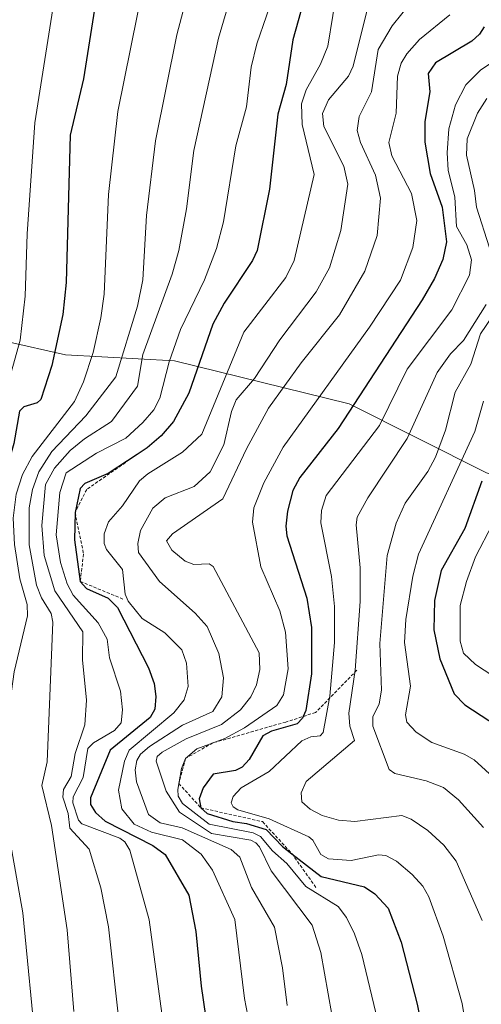
# Model space of a CAD drawing. Units: metres. Extents: x 668282 to 671740, y 4753629 to 4756027.
# Drawn here: x 670378 to 670451, y 4755480 to 4755635 of the extents above; entities that cross this region are included whole.
import ezdxf

# ---------------------------------------------------------------- set-up
doc = ezdxf.new("R2010")
doc.units = ezdxf.units.M
doc.header["$MEASUREMENT"] = 0
doc.linetypes.add('TRAZOS', pattern=[0.75, 0.5, -0.25])
for name, color, linetype, lineweight in [('Arbolado forestal CxS', 92, 'Continuous', 0), ('Curva de nivel maestra', 36, 'Continuous', 30), ('Curva de nivel normal', 36, 'Continuous', 0), ('Escarpado lineal', 39, 'TRAZOS', 0)]:
    doc.layers.add(name, color=color, linetype=linetype, lineweight=lineweight)

# ---------------------------------------------------------------- blocks, each defined once
blk = doc.blocks.new('*U184')
at = {"layer": 'Curva de nivel normal', "color": 36, "linetype": 'Continuous', "lineweight": 0}
blk.add_polyline3d([(670428.29, 4755640.03, 1055), (670426.72, 4755630.33, 1055), (670425.57, 4755627.52, 1055), (670423.31, 4755623.52, 1055), (670422.6, 4755621.28, 1055), (670422.68, 4755618.05, 1055), (670424.55, 4755610.24, 1055), (670421.41, 4755596.73, 1055), (670420.11, 4755594.04, 1055), (670413.53, 4755585.47, 1055), (670406.97, 4755569.46, 1055), (670403.92, 4755566.64, 1055), (670398.48, 4755563.26, 1055), (670397.19, 4755562.17, 1055), (670394.5, 4755558.22, 1055), (670392.29, 4755555.73, 1055), (670391.62, 4755553.84, 1055), (670391.62, 4755552.3, 1055), (670392.01, 4755551.4, 1055), (670394.52, 4755548.24, 1055), (670394.93, 4755544.39, 1055), (670395.37, 4755543.27, 1055), (670397.6, 4755540.56, 1055), (670401.16, 4755538.3, 1055), (670403.79, 4755535.63, 1055), (670404.54, 4755533.53, 1055), (670404.81, 4755529.89, 1055), (670404.17, 4755527.79, 1055), (670402.57, 4755525.74, 1055), (670395.54, 4755519.9, 1055), (670394.81, 4755518.17, 1055), (670393.89, 4755513.63, 1055), (670394.42, 4755510.7, 1055), (670396.33, 4755508.27, 1055), (670399.05, 4755507.05, 1055), (670403.94, 4755505.85, 1055), (670406.86, 4755503.59, 1055), (670408.63, 4755501.09, 1055), (670412.12, 4755493.32, 1055), (670413.63, 4755480.91, 1055), (670415.46, 4755471.39, 1055)], dxfattribs=at)
blk = doc.blocks.new('*U202')
at = {"layer": 'Curva de nivel normal', "color": 36, "linetype": 'Continuous', "lineweight": 0}
blk.add_polyline3d([(670384.51, 4755642.2, 1020), (670380.75, 4755618.34, 1020), (670379.56, 4755600.89, 1020), (670379.22, 4755591.12, 1020), (670378.46, 4755584.23, 1020), (670373.26, 4755565.83, 1020), (670371.64, 4755554.98, 1020), (670368.52, 4755545.31, 1020), (670367.29, 4755542.74, 1020), (670366.09, 4755539.09, 1020), (670364.21, 4755530.07, 1020), (670362.78, 4755515.05, 1020), (670362.83, 4755511.03, 1020), (670368.37, 4755488.47, 1020), (670369.01, 4755482.97, 1020), (670367.78, 4755471.92, 1020)], dxfattribs=at)
blk = doc.blocks.new('*U203')
at = {"layer": 'Curva de nivel normal', "color": 36, "linetype": 'Continuous', "lineweight": 0}
blk.add_polyline3d([(670452.53, 4755555.33, 1105), (670449.88, 4755550.22, 1105), (670448.47, 4755546.35, 1105), (670447.47, 4755542.57, 1105), (670447.5, 4755536.99, 1105), (670447.98, 4755535.12, 1105), (670449.87, 4755533.35, 1105), (670458.92, 4755527.45, 1105)], dxfattribs=at)
blk = doc.blocks.new('*U206')
at = {"layer": 'Curva de nivel normal', "color": 36, "linetype": 'Continuous', "lineweight": 0}
blk.add_polyline3d([(670452.55, 4755588, 1090), (670450.66, 4755585.21, 1090), (670449.14, 4755580.47, 1090), (670446.68, 4755576.06, 1090), (670445.15, 4755570.12, 1090), (670443.61, 4755565.85, 1090), (670442.41, 4755563.61, 1090), (670438.86, 4755558.65, 1090), (670437.45, 4755555.52, 1090), (670436.03, 4755550.46, 1090), (670434.89, 4755536.64, 1090), (670435.15, 4755529.29, 1090), (670434.76, 4755527.18, 1090), (670433.79, 4755525.14, 1090), (670433.78, 4755523.66, 1090), (670436.35, 4755516.85, 1090), (670437.24, 4755516.26, 1090), (670442.16, 4755515.07, 1090), (670444.84, 4755514.02, 1090), (670447.19, 4755512.1, 1090), (670451.15, 4755507.74, 1090)], dxfattribs=at)
blk = doc.blocks.new('*U207')
at = {"layer": 'Curva de nivel normal', "color": 36, "linetype": 'Continuous', "lineweight": 0}
blk.add_polyline3d([(670411.56, 4755638.41, 1040), (670409.58, 4755631.6, 1040), (670405.7, 4755614, 1040), (670404.57, 4755604.81, 1040), (670403.33, 4755598.27, 1040), (670402.3, 4755594.58, 1040), (670397.7, 4755581.95, 1040), (670396.84, 4755577.01, 1040), (670392.8, 4755571.47, 1040), (670388.53, 4755568.76, 1040), (670386.32, 4755566.93, 1040), (670383.84, 4755564.16, 1040), (670382.41, 4755561.6, 1040), (670381.87, 4755555.17, 1040), (670382.23, 4755550.44, 1040), (670383.9, 4755544.88, 1040), (670388.28, 4755538.48, 1040), (670388.25, 4755534.06, 1040), (670388.84, 4755527.76, 1040), (670388.59, 4755523.86, 1040), (670387.1, 4755519.36, 1040), (670386.43, 4755515.75, 1040), (670385.26, 4755513.73, 1040), (670385.15, 4755512.52, 1040), (670385.97, 4755509.98, 1040), (670386.23, 4755507.64, 1040), (670389.29, 4755504.36, 1040), (670391.11, 4755498.31, 1040), (670392.31, 4755492.16, 1040), (670393.95, 4755477.54, 1040)], dxfattribs=at)
blk = doc.blocks.new('*U211')
at = {"layer": 'Curva de nivel normal', "color": 36, "linetype": 'Continuous', "lineweight": 0}
blk.add_polyline3d([(670449.73, 4755468.26, 1080), (670447.78, 4755480.17, 1080), (670444.82, 4755490.7, 1080), (670442.54, 4755496.91, 1080), (670441.6, 4755498.56, 1080), (670439.92, 4755500.37, 1080), (670437.5, 4755502.49, 1080), (670435.82, 4755503.38, 1080), (670434.64, 4755503.46, 1080), (670430.35, 4755502.57, 1080), (670426.8, 4755502.86, 1080), (670425.6, 4755503.53, 1080), (670424.35, 4755505.8, 1080), (670423.73, 4755506.32, 1080), (670417.49, 4755509.14, 1080), (670412.59, 4755510.53, 1080), (670411.85, 4755510.99, 1080), (670411.54, 4755511.64, 1080), (670411.87, 4755512.64, 1080), (670413.1, 4755514.01, 1080), (670417.5, 4755516.56, 1080), (670422.66, 4755521.37, 1080), (670424.03, 4755521.99, 1080), (670425.51, 4755522.16, 1080), (670425.96, 4755522.66, 1080), (670427.03, 4755528.39, 1080), (670427.76, 4755536.78, 1080), (670427.78, 4755542.46, 1080), (670427.31, 4755547.14, 1080), (670425.6, 4755555.56, 1080), (670425.74, 4755557.49, 1080), (670426.44, 4755559.85, 1080), (670434.81, 4755570.81, 1080), (670439.17, 4755579.68, 1080), (670446.19, 4755588.98, 1080), (670448.93, 4755594.44, 1080), (670449.26, 4755596.83, 1080), (670448.54, 4755599.16, 1080), (670446.91, 4755602.08, 1080), (670446.64, 4755606.67, 1080), (670445.59, 4755610.87, 1080), (670445.44, 4755613.63, 1080), (670445.71, 4755617.37, 1080), (670446.72, 4755621.13, 1080), (670448.36, 4755624.3, 1080), (670450.66, 4755626.6, 1080), (670455.1, 4755629.58, 1080)], dxfattribs=at)
blk = doc.blocks.new('*U218')
at = {"layer": 'Curva de nivel normal', "color": 36, "linetype": 'Continuous', "lineweight": 0}
blk.add_polyline3d([(670418.63, 4755639.54, 1045), (670415.56, 4755630.72, 1045), (670414.68, 4755627.08, 1045), (670413.95, 4755620.81, 1045), (670412.27, 4755614.71, 1045), (670410.35, 4755602.77, 1045), (670409.24, 4755598.61, 1045), (670407.39, 4755593.71, 1045), (670403.62, 4755585.89, 1045), (670401.8, 4755580.82, 1045), (670400.37, 4755575.13, 1045), (670399.41, 4755573.29, 1045), (670397.7, 4755571.28, 1045), (670395.01, 4755568.85, 1045), (670390.42, 4755566.49, 1045), (670385.67, 4755563.41, 1045), (670384.7, 4755560.33, 1045), (670384.08, 4755553.68, 1045), (670384.79, 4755549.36, 1045), (670385.84, 4755545.99, 1045), (670386.75, 4755544.19, 1045), (670390.69, 4755539.87, 1045), (670392.08, 4755537.29, 1045), (670392.47, 4755534.37, 1045), (670394.19, 4755529.17, 1045), (670394.52, 4755526.24, 1045), (670394.28, 4755524.2, 1045), (670393.23, 4755522.99, 1045), (670389.94, 4755521.04, 1045), (670389.09, 4755520.14, 1045), (670388.31, 4755515.6, 1045), (670386.79, 4755512.6, 1045), (670386.73, 4755511.61, 1045), (670387.61, 4755508.93, 1045), (670388.15, 4755508.32, 1045), (670394.1, 4755506.08, 1045), (670394.88, 4755505.49, 1045), (670395.63, 4755504.23, 1045), (670398.71, 4755493.25, 1045), (670400.66, 4755478.58, 1045)], dxfattribs=at)
blk = doc.blocks.new('*U223')
at = {"layer": 'Curva de nivel normal', "color": 36, "linetype": 'Continuous', "lineweight": 0}
blk.add_polyline3d([(670451.13, 4755574.66, 1095), (670449.78, 4755569.88, 1095), (670440.96, 4755550.64, 1095), (670440.07, 4755547.21, 1095), (670438.95, 4755540.39, 1095), (670438.72, 4755536.78, 1095), (670439.68, 4755529.95, 1095), (670438.9, 4755525.43, 1095), (670439.13, 4755524.3, 1095), (670440.58, 4755522.71, 1095), (670443.05, 4755521.09, 1095), (670448.12, 4755519.27, 1095), (670449.69, 4755518.4, 1095), (670453.22, 4755515.12, 1095)], dxfattribs=at)
blk = doc.blocks.new('*U227')
at = {"layer": 'Curva de nivel normal', "color": 36, "linetype": 'Continuous', "lineweight": 0}
for points in [[(670451.66, 4755622.16, 1085), (670450.18, 4755619.85, 1085), (670448.59, 4755615.81, 1085), (670448.46, 4755613.24, 1085), (670449.74, 4755607.7, 1085), (670450.02, 4755605.11, 1085), (670452.08, 4755598.69, 1085)], [(670451.55, 4755589.84, 1085), (670448.01, 4755584.18, 1085), (670445.95, 4755582.06, 1085), (670443.85, 4755579.14, 1085), (670439.16, 4755568.77, 1085), (670432.98, 4755559.48, 1085), (670431.33, 4755556.44, 1085), (670431.16, 4755555.24, 1085), (670431.78, 4755548.48, 1085), (670431.81, 4755543.24, 1085), (670431.02, 4755532.44, 1085), (670430, 4755525.69, 1085), (670430.18, 4755523.65, 1085), (670430.92, 4755521.43, 1085), (670423.33, 4755514.99, 1085), (670422.54, 4755513.22, 1085), (670422.62, 4755511.81, 1085), (670423.96, 4755510.62, 1085), (670425.81, 4755509.66, 1085), (670428.39, 4755508.92, 1085), (670430.97, 4755508.68, 1085), (670438.31, 4755509.64, 1085), (670439.77, 4755509.08, 1085), (670442.38, 4755507.27, 1085), (670444.93, 4755504.99, 1085), (670446.86, 4755502.47, 1085), (670450.95, 4755493.17, 1085)]]:
    blk.add_polyline3d(points, dxfattribs=at)
blk = doc.blocks.new('*U233')
at = {"layer": 'Curva de nivel normal', "color": 36, "linetype": 'Continuous', "lineweight": 0}
blk.add_polyline3d([(670405.47, 4755641.5, 1035), (670403.01, 4755632.12, 1035), (670399.68, 4755615.51, 1035), (670398.29, 4755603.78, 1035), (670397.67, 4755593.71, 1035), (670396.87, 4755589.55, 1035), (670393.45, 4755578.47, 1035), (670388.75, 4755572.36, 1035), (670383.4, 4755566.78, 1035), (670381.36, 4755563.54, 1035), (670380.38, 4755560.79, 1035), (670379.85, 4755557.91, 1035), (670379.88, 4755552.13, 1035), (670381.04, 4755545.77, 1035), (670381.82, 4755543.79, 1035), (670383.3, 4755541.36, 1035), (670383.57, 4755539.96, 1035), (670382.67, 4755518.04, 1035), (670381.83, 4755514.34, 1035), (670383.39, 4755508.07, 1035), (670385.8, 4755491.72, 1035), (670386.86, 4755478.9, 1035)], dxfattribs=at)
blk = doc.blocks.new('*U243')
at = {"layer": 'Curva de nivel normal', "color": 36, "linetype": 'Continuous', "lineweight": 0}
blk.add_polyline3d([(670427.32, 4755478.41, 1065), (670425.6, 4755488.14, 1065), (670424.26, 4755492.46, 1065), (670417.81, 4755500.95, 1065), (670416, 4755504.73, 1065), (670415.4, 4755505.38, 1065), (670414.64, 4755505.76, 1065), (670408.45, 4755506.83, 1065), (670403.44, 4755510.18, 1065), (670401.33, 4755513.44, 1065), (670399.8, 4755518.16, 1065), (670399.95, 4755518.91, 1065), (670400.72, 4755519.6, 1065), (670404.48, 4755521.69, 1065), (670410.03, 4755523.94, 1065), (670413, 4755526.2, 1065), (670414.63, 4755528.28, 1065), (670415.51, 4755530.15, 1065), (670416.03, 4755532.53, 1065), (670415.96, 4755535.17, 1065), (670408.75, 4755548.69, 1065), (670408.11, 4755549.15, 1065), (670405.71, 4755549.04, 1065), (670404.35, 4755549.53, 1065), (670402.27, 4755551.3, 1065), (670401.39, 4755552.72, 1065), (670402.36, 4755553.86, 1065), (670410.27, 4755559.34, 1065), (670413.94, 4755567.17, 1065), (670417.4, 4755573.54, 1065), (670422.54, 4755580.68, 1065), (670428.57, 4755588.21, 1065), (670432.53, 4755595.03, 1065), (670434.43, 4755600.63, 1065), (670435, 4755606.48, 1065), (670434.17, 4755610.12, 1065), (670431.84, 4755615.24, 1065), (670431.31, 4755617.12, 1065), (670431.62, 4755619.3, 1065), (670433.58, 4755623.19, 1065), (670434.61, 4755629.85, 1065), (670436.83, 4755633.55, 1065), (670441.34, 4755639.23, 1065)], dxfattribs=at)
blk = doc.blocks.new('*U244')
at = {"layer": 'Curva de nivel normal', "color": 36, "linetype": 'Continuous', "lineweight": 0}
blk.add_polyline3d([(670397.84, 4755640.36, 1030), (670393.79, 4755620.09, 1030), (670392.29, 4755607.07, 1030), (670391.63, 4755591.42, 1030), (670391.13, 4755587.73, 1030), (670389.88, 4755582.28, 1030), (670388.37, 4755577.68, 1030), (670386.96, 4755574.6, 1030), (670380.35, 4755565.98, 1030), (670378.82, 4755563.14, 1030), (670377.82, 4755560.07, 1030), (670377.36, 4755556.3, 1030), (670377.54, 4755552.15, 1030), (670378.42, 4755546.76, 1030), (670379.56, 4755542.77, 1030), (670379.62, 4755540.95, 1030), (670377.49, 4755532.21, 1030), (670376.61, 4755525.75, 1030), (670376.74, 4755506.43, 1030), (670378.89, 4755494.37, 1030), (670381.03, 4755472.29, 1030)], dxfattribs=at)
blk = doc.blocks.new('*U266')
at = {"layer": 'Curva de nivel normal', "color": 36, "linetype": 'Continuous', "lineweight": 0}
blk.add_polyline3d([(670432.87, 4755636.07, 1060), (670430.69, 4755627.2, 1060), (670429.96, 4755625.67, 1060), (670426.81, 4755621.92, 1060), (670425.89, 4755619.81, 1060), (670426.08, 4755617.73, 1060), (670429.24, 4755611.52, 1060), (670429.87, 4755608.72, 1060), (670428.78, 4755601.42, 1060), (670426.97, 4755595.59, 1060), (670424.87, 4755591.81, 1060), (670419.17, 4755584.27, 1060), (670415.2, 4755578.2, 1060), (670412.35, 4755574.84, 1060), (670411.58, 4755573.05, 1060), (670410.41, 4755567.81, 1060), (670408.27, 4755563.58, 1060), (670405.75, 4755561.26, 1060), (670401.22, 4755559.5, 1060), (670399.29, 4755557.85, 1060), (670397.34, 4755554.36, 1060), (670396.9, 4755552.34, 1060), (670397.03, 4755550.92, 1060), (670400.33, 4755546.34, 1060), (670405.92, 4755541.38, 1060), (670407.77, 4755539.29, 1060), (670409.62, 4755535.04, 1060), (670410.36, 4755531.24, 1060), (670410.08, 4755528.27, 1060), (670408.67, 4755525.98, 1060), (670403.92, 4755523.8, 1060), (670398.75, 4755520.49, 1060), (670397.31, 4755519.29, 1060), (670396.75, 4755518.27, 1060), (670396.51, 4755516.82, 1060), (670396.68, 4755514.93, 1060), (670398.58, 4755509.81, 1060), (670400.4, 4755508.49, 1060), (670403.84, 4755507.7, 1060), (670411.56, 4755504.31, 1060), (670412.93, 4755503.11, 1060), (670414.75, 4755498.33, 1060), (670418.36, 4755492.1, 1060), (670419.62, 4755485.77, 1060), (670420.35, 4755479.83, 1060)], dxfattribs=at)
blk = doc.blocks.new('*U271')
at = {"layer": 'Curva de nivel maestra', "color": 36, "linetype": 'Continuous', "lineweight": 30}
blk.add_polyline3d([(670451.25, 4755633.4, 1075), (670450.51, 4755632.22, 1075), (670449.31, 4755631.12, 1075), (670443.59, 4755627.75, 1075), (670442.48, 4755626.04, 1075), (670442.69, 4755623.18, 1075), (670441.92, 4755618.53, 1075), (670441.91, 4755615.29, 1075), (670442.79, 4755610.39, 1075), (670444.66, 4755605.08, 1075), (670445.31, 4755599.63, 1075), (670444.74, 4755596.86, 1075), (670443.44, 4755593.89, 1075), (670441.49, 4755590.55, 1075), (670428.32, 4755570.35, 1075), (670422.3, 4755562.66, 1075), (670421.25, 4755560.62, 1075), (670420.4, 4755557.41, 1075), (670420.12, 4755555.03, 1075), (670420.31, 4755553.52, 1075), (670423.4, 4755543.74, 1075), (670424.14, 4755539.13, 1075), (670424.16, 4755531.88, 1075), (670423.25, 4755526.13, 1075), (670422.8357, 4755525.1763, 1075), (670422.72, 4755524.91, 1075), (670421.9, 4755524.03, 1075), (670417.86, 4755522.9, 1075), (670416.52, 4755522.13, 1075), (670414.39, 4755518.44, 1075), (670413.26, 4755517.21, 1075), (670412.22, 4755516.71, 1075), (670408.73, 4755516.15, 1075), (670407.17, 4755514.01, 1075), (670406.54, 4755512.24, 1075), (670406.8, 4755510.85, 1075), (670407.81, 4755509.94, 1075), (670411.82, 4755508.71, 1075), (670413.98, 4755508.38, 1075), (670417.05, 4755507.46, 1075), (670419.59, 4755504.8, 1075), (670421.0684, 4755503.656, 1075), (670425.69, 4755500.08, 1075), (670432.49, 4755498.43, 1075), (670434.08, 4755497.36, 1075), (670436.2, 4755495.13, 1075), (670438.24, 4755489.77, 1075), (670440.72, 4755480.06, 1075), (670442.69, 4755470.03, 1075)], dxfattribs=at)
blk = doc.blocks.new('*U278')
at = {"layer": 'Curva de nivel maestra', "color": 36, "linetype": 'Continuous', "lineweight": 30}
blk.add_polyline3d([(670390.61, 4755639.19, 1025), (670388.41, 4755625.23, 1025), (670386.29, 4755616.39, 1025), (670385.68, 4755593.29, 1025), (670385.14, 4755588.25, 1025), (670383.43, 4755580.26, 1025), (670381.7, 4755574.9, 1025), (670381.12, 4755574.4, 1025), (670379.03, 4755573.78, 1025), (670378.35, 4755573.08, 1025), (670377.47, 4755568.02, 1025), (670375.35, 4755560.68, 1025), (670374.62, 4755555.52, 1025), (670375.36, 4755547.71, 1025), (670371.69, 4755534.41, 1025), (670370.22, 4755524.02, 1025), (670370.04, 4755517.29, 1025), (670370.46, 4755505.67, 1025), (670372.68, 4755494.91, 1025), (670374.28, 4755484.68, 1025), (670374.4, 4755473.4, 1025)], dxfattribs=at)
blk = doc.blocks.new('*U279')
at = {"layer": 'Curva de nivel maestra', "color": 36, "linetype": 'Continuous', "lineweight": 30}
blk.add_polyline3d([(670450.85, 4755562.09, 1100), (670448.22, 4755554.66, 1100), (670444.49, 4755548.06, 1100), (670443.43, 4755543.39, 1100), (670443.36, 4755538.79, 1100), (670444.3, 4755534.25, 1100), (670446.54, 4755528.74, 1100), (670448.21, 4755526.99, 1100), (670454.52, 4755522.86, 1100)], dxfattribs=at)
blk = doc.blocks.new('*U285')
at = {"layer": 'Curva de nivel maestra', "color": 36, "linetype": 'Continuous', "lineweight": 30}
blk.add_polyline3d([(670423.24, 4755638.65, 1050), (670421.22, 4755631.32, 1050), (670420.18, 4755624.35, 1050), (670418.88, 4755619.66, 1050), (670417.58, 4755607.9, 1050), (670415.63, 4755598.31, 1050), (670414.92, 4755596.71, 1050), (670410.44, 4755590.01, 1050), (670408.66, 4755586.73, 1050), (670404.91, 4755575.93, 1050), (670402.53, 4755571.47, 1050), (670400.56, 4755569.2, 1050), (670398.35, 4755567.33, 1050), (670396.8, 4755566.31, 1050), (670392.28, 4755563.33, 1050), (670388.62, 4755561.72, 1050), (670387.85, 4755560.97, 1050), (670387.06, 4755557.2, 1050), (670386.98, 4755552.92, 1050), (670387.88, 4755546.38, 1050), (670388.87, 4755545.24, 1050), (670392.28, 4755543.74, 1050), (670393.7, 4755542.26, 1050), (670398.59, 4755532.8, 1050), (670399.49, 4755530.37, 1050), (670399.75, 4755528.32, 1050), (670399.56, 4755526.32, 1050), (670398.87, 4755525.01, 1050), (670392.58, 4755519.88, 1050), (670389.5, 4755512.42, 1050), (670389.48, 4755511.35, 1050), (670390.27, 4755510.09, 1050), (670391.8, 4755508.76, 1050), (670399.29, 4755504.96, 1050), (670401.21, 4755503.53, 1050), (670404.91, 4755497.14, 1050), (670406.03, 4755491.47, 1050), (670406.85, 4755482.85, 1050), (670408.51, 4755471.43, 1050)], dxfattribs=at)

msp = doc.modelspace()

# ---------------------------------------------------------------- linework, layer by layer
at = {"layer": 'Arbolado forestal CxS', "color": 92, "linetype": 'Continuous', "lineweight": 0}
for points in [[(670358.62, 4755600.85, 1009.21), (670357.74, 4755588.19, 1008.08), (670385.58, 4755581.9, 1029.74), (670402.64, 4755581, 1049.64), (670430.05, 4755574.21, 1078.27), (670451.6, 4755563.43, 1105), (670491.99, 4755548.22, 1136.1), (670515.33, 4755532.06, 1147.22), (670545.86, 4755548.22, 1182.75), (670572.8, 4755571.57, 1202.47), (670605.13, 4755594.92, 1217.16), (670651.83, 4755629.04, 1226.42)], [(670358.62, 4755600.85, 1009.21), (670357.74, 4755588.19, 1008.08), (670385.58, 4755581.9, 1029.74), (670402.64, 4755581, 1049.64), (670430.05, 4755574.21, 1078.27), (670451.6, 4755563.43, 1105), (670491.99, 4755548.22, 1136.1), (670515.33, 4755532.06, 1147.22), (670545.86, 4755548.22, 1182.75), (670572.8, 4755571.57, 1202.47), (670605.13, 4755594.92, 1217.16), (670651.83, 4755629.04, 1226.42)], [(670357.74, 4755588.19, 1008.08), (670385.58, 4755581.9, 1029.74), (670402.64, 4755581, 1049.64), (670430.05, 4755574.21, 1078.27), (670451.6, 4755563.43, 1105)], [(670451.6, 4755563.43, 1105), (670430.05, 4755574.21, 1078.27), (670402.64, 4755581, 1049.64), (670385.58, 4755581.9, 1029.74), (670357.74, 4755588.19, 1008.08)]]:
    msp.add_polyline3d(points, dxfattribs=at)
at = {"layer": 'Curva de nivel normal', "color": 36, "linetype": 'Continuous', "lineweight": 0}
msp.add_polyline3d([(670445.85, 4755635.25, 1070), (670441.08, 4755631.4, 1070), (670439.1, 4755629.16, 1070), (670438.23, 4755627.66, 1070), (670437.66, 4755625.66, 1070), (670437.44, 4755619.82, 1070), (670436.31, 4755615.26, 1070), (670436.76, 4755613.13, 1070), (670439.86, 4755607.25, 1070), (670440.7, 4755602.99, 1070), (670440.06, 4755598.75, 1070), (670438.11, 4755593.66, 1070), (670433.26, 4755586.25, 1070), (670419.7, 4755567.46, 1070), (670416.65, 4755561.86, 1070), (670415.1, 4755557.91, 1070), (670414.9, 4755555.67, 1070), (670416.18, 4755548.66, 1070), (670419.17, 4755541.77, 1070), (670420.06, 4755538.42, 1070), (670420.51, 4755532.67, 1070), (670419.77, 4755528.56, 1070), (670418.73, 4755526.9, 1070), (670413.63, 4755523.42, 1070), (670410.57, 4755521.74, 1070), (670406.17, 4755520.1, 1070), (670404.41, 4755518.61, 1070), (670403.77, 4755517.04, 1070), (670403.17, 4755513.73, 1070), (670403.24, 4755512.68, 1070), (670403.91, 4755511.53, 1070), (670408.09, 4755508.26, 1070), (670415.02, 4755506.95, 1070), (670416.16, 4755506.35, 1070), (670418.04, 4755504.08, 1070), (670420.3, 4755502.14, 1070), (670423.25, 4755498.48, 1070), (670428.32, 4755495.35, 1070), (670429.64, 4755493.62, 1070), (670430.91, 4755491.09, 1070), (670432.06, 4755487.82, 1070), (670436.14, 4755470.86, 1070)], dxfattribs=at)
at = {"layer": 'Escarpado lineal', "color": 39, "linetype": 'TRAZOS', "lineweight": 0}
for points in [[(670396.8, 4755566.31, 1050.05), (670388.89, 4755560.8, 1050.48), (670387.06, 4755557.2, 1050.44), (670388.39, 4755550.68, 1051.47), (670387.88, 4755546.38, 1051.62), (670394.74, 4755543.54, 1052.89)], [(670431.25, 4755532.43, 1084.76), (670424.78, 4755525.8, 1076.31), (670420.13, 4755524.31, 1073.47), (670408.67, 4755521.03, 1067.15), (670404.41, 4755518.61, 1068.3), (670403.34, 4755514.66, 1067.8), (670406.8, 4755510.85, 1071.82), (670416.47, 4755508.68, 1077.35), (670421.07, 4755503.66, 1073.76), (670424.9, 4755498.3, 1069.83)]]:
    msp.add_polyline3d(points, dxfattribs=at)

# ---------------------------------------------------------------- block references
at = {"layer": 'Curva de nivel maestra', "color": 36, "linetype": 'Continuous', "lineweight": 30}
for name in ['*U279', '*U271', '*U285', '*U278']:
    msp.add_blockref(name, (0, 0), dxfattribs=at)
at = {"layer": 'Curva de nivel normal', "color": 36, "linetype": 'Continuous', "lineweight": 0}
for name in ['*U203', '*U223', '*U206', '*U227', '*U211', '*U243', '*U266', '*U184', '*U218', '*U207', '*U233', '*U244', '*U202']:
    msp.add_blockref(name, (0, 0), dxfattribs=at)

doc.saveas('drawing.dxf')
